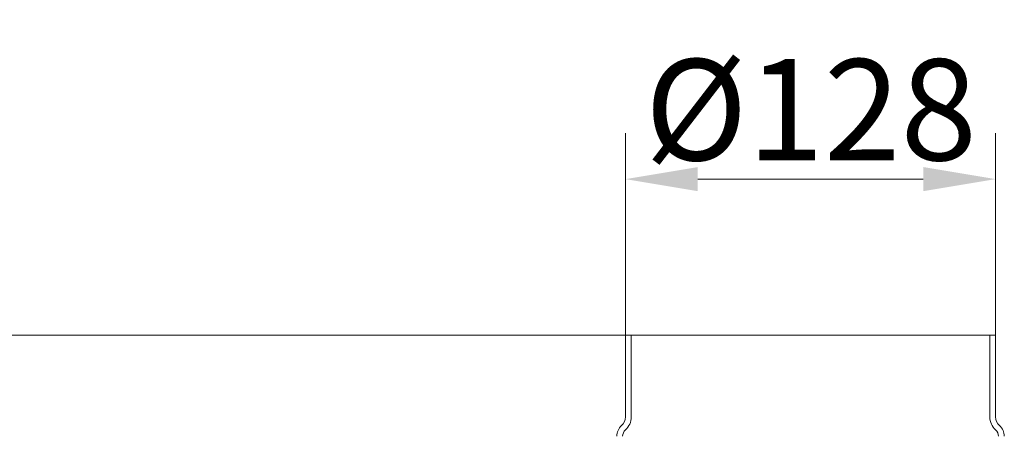
# Model space of a CAD drawing. Extents: x -5155 to -1743, y 1887 to 5257.
# Drawn here: x -3600 to -3259, y 5085 to 5229 of the extents above; entities that cross this region are included whole.
import ezdxf

# ---------------------------------------------------------------- set-up
doc = ezdxf.new("R2010")
doc.units = 0
doc.header["$LTSCALE"] = 5
doc.layers.add('Bemaßungen(Brunner)', color=7, linetype='Continuous', lineweight=25)
doc.layers.add('SLD-0', color=7, linetype='Continuous')
doc.styles.add('Brunner 2014', font='arial.ttf', dxfattribs={"height": 35})
doc.dimstyles.new('Brunner 2014', dxfattribs={"dimscale": 5, "dimtxt": 35, "dimasz": 5, "dimexe": 3.175, "dimexo": 0, "dimgap": 0.762, "dimtad": 1, "dimdec": 0, "dimrnd": 1e-08, "dimtxsty": 'Brunner 2014', "dimcen": 0.09, "dimdle": 10, "dimclrd": 7, "dimclre": 7, "dimclrt": 7, "dimadec": 1, "dimazin": 2, "dimtfac": 0.666667, "dimtdec": 0, "dimtmove": 0, "dimatfit": 3, "dimldrblk": 'Filled-1', "dimfxl": 1, "dimtolj": 1, "dimlwd": 5, "dimlwe": 5, "dimarcsym": 0})

# ---------------------------------------------------------------- blocks, each defined once
blk = doc.blocks.new('*D38')
at = {"layer": 'Defpoints', "color": 0, "lineweight": 5}
for p in [(-3390.1, 5173.74), (-3390.1, 5119.75), (-3262.1, 5119.75)]:
    blk.add_point(p, dxfattribs=at)
at = {"layer": 'SLD-0', "color": 7, "linetype": 'Continuous', "lineweight": 5}
for p, q in [((-3390.1, 5119.75), (-3390.1, 5189.61)), ((-3262.1, 5119.75), (-3262.1, 5189.61)), ((-3287.1, 5173.74), (-3365.1, 5173.74))]:
    blk.add_line(p, q, dxfattribs=at)
at = {"layer": 'SLD-0', "color": 7, "lineweight": 5}
for points in [[(-3365.1, 5177.91), (-3365.1, 5169.57), (-3390.1, 5173.74)], [(-3287.1, 5177.91), (-3287.1, 5169.57), (-3262.1, 5173.74)]]:
    blk.add_solid(points, dxfattribs=at)
at = {"layer": 'SLD-0', "color": 100, "insert": (-3325.98, 5215.25), "char_height": 35, "attachment_point": 2, "style": 'Brunner 2014'}
blk.add_mtext('\\A1;%%c128', dxfattribs=at)
blk = doc.blocks.new('Filled-1')
at = {"color": 0}
for p, q in [((0, 0), (-1, 0.167)), ((-1, 0.167), (-1, -0.167)), ((-1, 0), (0, 0)), ((-1, -0.167), (0, 0))]:
    blk.add_line(p, q, dxfattribs=at)
at = {"color": 0, "flags": 128}
blk.add_lwpolyline([(-1, -0.167), (0, 0), (-1, 0.167), (-1, -0.167)], dxfattribs=at)
at = {"color": 0}
blk.add_solid([(-1, -0.167), (0, 0), (-1, 0.167), (-1, -0.167)], dxfattribs=at)
blk = doc.blocks.new('*D68')
at = {"layer": 'Bemaßungen(Brunner)', "color": 7, "linetype": 'Continuous', "lineweight": 5}
for p, q in [((-3733.65, 5144.75), (-3733.65, 5228.91)), ((-3390.1, 5119.75), (-3749.52, 5119.75)), ((-3733.65, 5076.75), (-3733.65, 5119.75)), ((-3393.1, 5076.75), (-3749.52, 5076.75)), ((-3733.65, 5051.75), (-3733.65, 5026.75))]:
    blk.add_line(p, q, dxfattribs=at)
at = {"layer": 'Bemaßungen(Brunner)', "color": 7, "lineweight": 5}
for points in [[(-3737.81, 5144.75), (-3729.48, 5144.75), (-3733.65, 5119.75)], [(-3737.81, 5051.75), (-3729.48, 5051.75), (-3733.65, 5076.75)]]:
    blk.add_solid(points, dxfattribs=at)
at = {"layer": 'Defpoints', "color": 0, "lineweight": 5}
for p in [(-3390.1, 5119.75), (-3733.65, 5076.75), (-3393.1, 5076.75)]:
    blk.add_point(p, dxfattribs=at)
at = {"layer": 'Bemaßungen(Brunner)', "color": 100, "lineweight": 5, "insert": (-3755.34, 5199.33), "char_height": 35, "attachment_point": 5, "rotation": 90, "style": 'Brunner 2014'}
blk.add_mtext('\\A1;43', dxfattribs=at)

msp = doc.modelspace()

# ---------------------------------------------------------------- linework, layer by layer
at = {"color": 100, "linetype": 'Continuous', "lineweight": 0}
for p, q in [((-3390.1, 5091.45), (-3390.1, 5119.75)), ((-3388.1, 5119.75), (-3390.1, 5119.75)), ((-3388.1, 5091.45), (-3388.1, 5119.75)), ((-3264.1, 5119.75), (-3388.1, 5119.75)), ((-3264.1, 5119.75), (-3264.1, 5091.45)), ((-3262.1, 5119.75), (-3264.1, 5119.75)), ((-3262.1, 5119.75), (-3262.1, 5091.45))]:
    msp.add_line(p, q, dxfattribs=at)
for centre, radius, start, end in [((-3394.1, 5091.45), 4, 311.8103, 0), ((-3394.1, 5091.45), 6, 311.8103, 0), ((-3258.1, 5091.45), 6, 180, 228.1897), ((-3258.1, 5091.45), 4, 180, 228.1897), ((-3388.1, 5084.75), 5, 131.8103, 180), ((-3264.1, 5084.75), 5, 0, 48.1897), ((-3388.1, 5084.75), 3, 131.8103, 180), ((-3264.1, 5084.75), 3, 0, 48.1897)]:
    msp.add_arc(centre, radius, start, end, dxfattribs=at)

# ---------------------------------------------------------------- dimensions: what is measured, and where the dimension line sits
at = {"layer": 'Bemaßungen(Brunner)', "lineweight": 5}
dim = msp.add_linear_dim(base=(-3733.65, 5076.75), p1=(-3390.1, 5119.75), p2=(-3393.1, 5076.75), angle=90, dimstyle='Brunner 2014', override={"dimclrt": 100}, dxfattribs=at)
dim.commit()
dim.dimension.update_dxf_attribs({"geometry": '*D68', "text_midpoint": (-3733.65, 5199.33), "dimtype": 160})
at = {"layer": 'SLD-0', "color": 100}
dim = msp.add_linear_dim(base=(-3390.1, 5173.74), p1=(-3262.1, 5119.75), p2=(-3390.1, 5119.75), text='%%c<>', dimstyle='Brunner 2014', override={"dimclrt": 100}, dxfattribs=at)
dim.commit()
dim.dimension.update_dxf_attribs({"geometry": '*D38', "text_midpoint": (-3325.98, 5173.74), "dimtype": 160})

doc.saveas('drawing.dxf')
